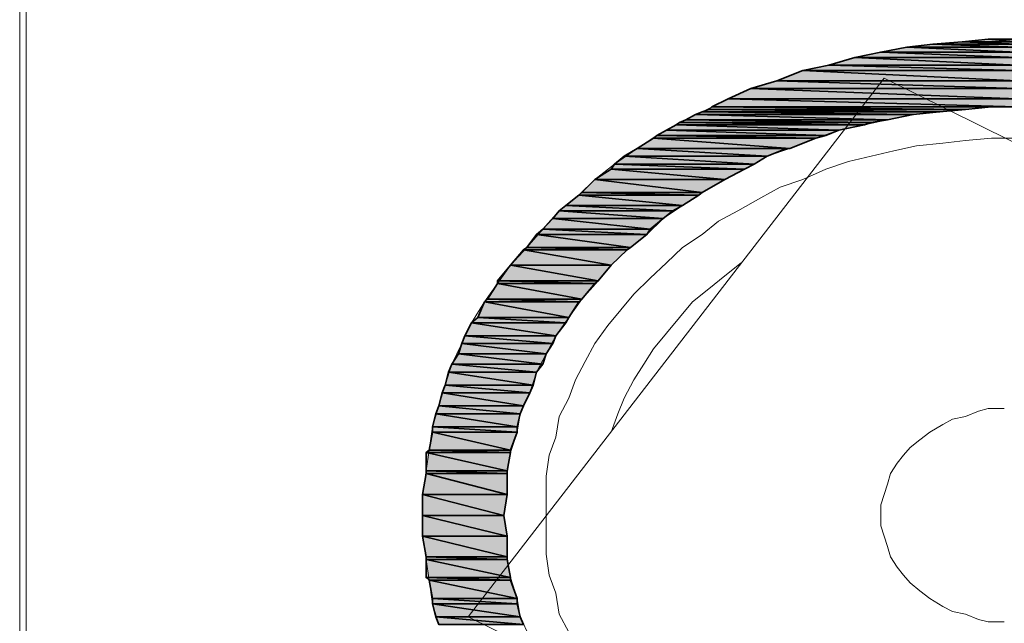
# Model space of a CAD drawing. Units: inches. Extents: x 11 to 286, y -176 to -18.
# Drawn here: x 194 to 198, y -83 to -81 of the extents above; entities that cross this region are included whole.
import ezdxf

# ---------------------------------------------------------------- set-up
doc = ezdxf.new("R2010")
doc.units = ezdxf.units.IN
doc.header["$MEASUREMENT"] = 0
doc.layers.add('_U+5716_U+5C64 1', color=7, linetype='Continuous')

# ---------------------------------------------------------------- blocks, each defined once
blk = doc.blocks.new('block 36')
at = {"layer": '_U+5716_U+5C64 1'}
for points in [[(197.5189, -80.6771), (197.4139, -80.6973), (197.9609, -80.6973)], [(197.6228, -80.6654), (197.5189, -80.6771), (197.9609, -80.6771)], [(197.5189, -80.6771), (197.9609, -80.6771), (197.9609, -80.6973)], [(197.7404, -80.6559), (197.6228, -80.6654), (197.9609, -80.6654)], [(197.6228, -80.6654), (197.9609, -80.6654), (197.9609, -80.6771)], [(197.8443, -80.6453), (197.7404, -80.6559), (197.9609, -80.6559)], [(197.7404, -80.6559), (197.9609, -80.6559), (197.9609, -80.6654)], [(197.8443, -80.6453), (197.9609, -80.6453), (197.9609, -80.6559)], [(197.3101, -80.7185), (197.2062, -80.7492), (197.9609, -80.7492)], [(197.4139, -80.6973), (197.3101, -80.7185), (197.9609, -80.7185)], [(197.3101, -80.7185), (197.9609, -80.7185), (197.9609, -80.7492)], [(197.4139, -80.6973), (197.9609, -80.6973), (197.9609, -80.7185)], [(197.2062, -80.7492), (197.1023, -80.7704), (197.9609, -80.7704)], [(197.2062, -80.7492), (197.9609, -80.7492), (197.9609, -80.7704)], [(197.1023, -80.7704), (196.9973, -80.8118), (197.9609, -80.8118)], [(197.1023, -80.7704), (197.9609, -80.7704), (197.9609, -80.8118)], [(196.9973, -80.8118), (196.8934, -80.8435), (197.9609, -80.8435)], [(196.9973, -80.8118), (197.9609, -80.8118), (197.9609, -80.8435)], [(196.8934, -80.8435), (196.8023, -80.8849), (197.9609, -80.8849)], [(196.8934, -80.8435), (197.9609, -80.8435), (197.9609, -80.8849)], [(196.7376, -80.9167), (196.7249, -80.9273), (197.7531, -80.9273)], [(196.8023, -80.8849), (196.7376, -80.9167), (197.9609, -80.9167)], [(196.7376, -80.9167), (197.857, -80.9167), (197.7531, -80.9273)], [(196.8023, -80.8849), (197.9609, -80.8849), (197.9609, -80.9167)], [(196.6719, -80.9475), (196.6327, -80.9686), (197.4404, -80.9686)], [(196.6984, -80.9368), (196.6719, -80.9475), (197.5443, -80.9475)], [(196.6719, -80.9475), (197.5443, -80.9475), (197.4404, -80.9686)], [(196.7249, -80.9273), (196.6984, -80.9368), (197.6493, -80.9368)], [(196.6984, -80.9368), (197.6493, -80.9368), (197.5443, -80.9475)], [(196.7249, -80.9273), (197.7531, -80.9273), (197.6493, -80.9368)], [(196.5945, -80.9888), (196.5553, -81.01), (197.2454, -81.01)], [(196.6073, -80.9792), (196.5945, -80.9888), (197.3493, -80.9888)], [(196.5945, -80.9888), (197.3493, -80.9888), (197.2454, -81.01)], [(196.6327, -80.9686), (196.6073, -80.9792), (197.3758, -80.9792)], [(196.6073, -80.9792), (197.3758, -80.9792), (197.3493, -80.9888)], [(196.6327, -80.9686), (197.4404, -80.9686), (197.3758, -80.9792)], [(196.5161, -81.0312), (196.5034, -81.0418), (197.1542, -81.0418)], [(196.5553, -81.01), (196.5161, -81.0312), (197.1934, -81.0312)], [(196.5161, -81.0312), (197.1934, -81.0312), (197.1542, -81.0418)], [(196.5553, -81.01), (197.2454, -81.01), (197.1934, -81.0312)], [(196.5034, -81.0418), (196.4377, -81.0831), (197.0493, -81.0831)], [(196.5034, -81.0418), (197.1542, -81.0418), (197.0493, -81.0831)], [(196.3857, -81.1139), (196.3465, -81.1457), (196.9061, -81.1457)], [(196.4377, -81.0831), (196.3857, -81.1139), (196.9581, -81.1139)], [(196.3857, -81.1139), (196.9581, -81.1139), (196.9061, -81.1457)], [(196.4377, -81.0831), (197.0366, -81.0831), (196.9581, -81.1139)], [(196.3465, -81.1457), (196.3338, -81.1669), (196.868, -81.1669)], [(196.3465, -81.1457), (196.9061, -81.1457), (196.868, -81.1669)], [(196.3338, -81.1669), (196.2681, -81.2082), (196.7896, -81.2082)], [(196.3338, -81.1669), (196.868, -81.1669), (196.7896, -81.2082)], [(196.2681, -81.2082), (196.2161, -81.2601), (196.6984, -81.2601)], [(196.2681, -81.2082), (196.7896, -81.2082), (196.6984, -81.2601)], [(196.2034, -81.2708), (196.1514, -81.3121), (196.62, -81.3121)], [(196.2161, -81.2601), (196.2034, -81.2708), (196.6846, -81.2708)], [(196.2034, -81.2708), (196.6846, -81.2708), (196.62, -81.3121)], [(196.2161, -81.2601), (196.6984, -81.2601), (196.6846, -81.2708)], [(196.1514, -81.3121), (196.1249, -81.3333), (196.5807, -81.3333)], [(196.1514, -81.3121), (196.62, -81.3121), (196.5807, -81.3333)], [(196.1249, -81.3333), (196.0995, -81.364), (196.5415, -81.364)], [(196.1249, -81.3333), (196.5807, -81.3333), (196.5415, -81.364)], [(196.0995, -81.364), (196.0603, -81.4064), (196.4896, -81.4064)], [(196.0995, -81.364), (196.5415, -81.364), (196.4896, -81.4064)], [(196.0338, -81.4276), (195.9956, -81.4795), (196.4111, -81.4795)], [(196.0603, -81.4064), (196.0338, -81.4276), (196.4768, -81.4276)], [(196.0338, -81.4276), (196.4768, -81.4276), (196.4111, -81.4795)], [(196.0603, -81.4064), (196.4896, -81.4064), (196.4768, -81.4276)], [(195.9818, -81.4891), (195.9299, -81.5516), (196.3338, -81.5516)], [(195.9956, -81.4795), (195.9818, -81.4891), (196.3984, -81.4891)], [(195.9818, -81.4891), (196.3984, -81.4891), (196.3338, -81.5516)], [(195.9956, -81.4795), (196.4111, -81.4795), (196.3984, -81.4891)], [(195.9299, -81.5516), (195.8779, -81.6142), (196.2818, -81.6142)], [(195.9299, -81.5516), (196.3338, -81.5516), (196.2818, -81.6142)], [(195.8779, -81.6248), (195.8387, -81.6873), (196.2161, -81.6873)], [(195.8779, -81.6142), (195.8779, -81.6248), (196.2681, -81.6248)], [(195.8779, -81.6142), (196.2818, -81.6142), (196.2681, -81.6248)], [(195.8779, -81.6248), (196.2681, -81.6248), (196.2161, -81.6873)], [(195.826, -81.6979), (195.7995, -81.7605), (196.1642, -81.7605)], [(195.8387, -81.6873), (195.826, -81.6979), (196.2034, -81.6979)], [(195.826, -81.6979), (196.2034, -81.6979), (196.1642, -81.7605)], [(195.8387, -81.6873), (196.2161, -81.6873), (196.2034, -81.6979)], [(195.7741, -81.7817), (195.7476, -81.8336), (196.1122, -81.8336)], [(195.7995, -81.7605), (195.7741, -81.7817), (196.1514, -81.7817)], [(195.7741, -81.7817), (196.1514, -81.7817), (196.1122, -81.8336)], [(195.7995, -81.7605), (196.1642, -81.7605), (196.1514, -81.7817)], [(195.7348, -81.8643), (195.7221, -81.9067), (196.073, -81.9067)], [(195.7476, -81.8336), (195.7348, -81.8643), (196.0995, -81.8643)], [(195.7348, -81.8643), (196.0995, -81.8643), (196.073, -81.9067)], [(195.7476, -81.8336), (196.1122, -81.8336), (196.0995, -81.8643)], [(195.7221, -81.9067), (195.6956, -81.9481), (196.0603, -81.9481)], [(195.7221, -81.9067), (196.073, -81.9067), (196.0603, -81.9481)], [(195.6818, -81.9799), (195.6691, -82.0318), (196.0211, -82.0318)], [(195.6956, -81.9481), (195.6818, -81.9799), (196.0338, -81.9799)], [(195.6818, -81.9799), (196.0338, -81.9799), (196.0211, -82.0318)], [(195.6956, -81.9481), (196.0603, -81.9481), (196.0338, -81.9799)], [(195.6564, -82.0626), (195.6437, -82.1145), (195.9818, -82.1145)], [(195.6691, -82.0318), (195.6564, -82.0626), (196.0083, -82.0626)], [(195.6564, -82.0626), (196.0083, -82.0626), (195.9818, -82.1145)], [(195.6691, -82.0318), (196.0211, -82.0318), (196.0083, -82.0626)], [(195.6437, -82.1145), (195.6309, -82.1463), (195.9691, -82.1463)], [(195.6437, -82.1145), (195.9818, -82.1145), (195.9691, -82.1463)], [(195.6309, -82.1463), (195.6172, -82.1982), (195.9564, -82.1982)], [(195.6309, -82.1463), (195.9691, -82.1463), (195.9564, -82.1982)], [(195.6172, -82.2195), (195.6045, -82.2926), (195.9299, -82.2926)], [(195.6172, -82.1982), (195.6172, -82.2195), (195.9564, -82.2195)], [(195.6172, -82.1982), (195.9564, -82.1982), (195.9564, -82.2195)], [(195.6172, -82.2195), (195.9564, -82.2195), (195.9299, -82.2926)], [(195.6045, -82.2926), (195.5918, -82.3021), (195.9299, -82.3021)], [(195.6045, -82.2926), (195.9299, -82.2926), (195.9299, -82.3021)], [(195.5918, -82.3021), (195.5918, -82.3753), (195.9172, -82.3753)], [(195.5918, -82.3021), (195.9299, -82.3021), (195.9172, -82.3753)], [(195.5918, -82.3753), (195.5918, -82.3859), (195.9172, -82.3859)], [(195.5918, -82.3753), (195.9172, -82.3753), (195.9172, -82.3859)], [(195.5918, -82.3859), (195.578, -82.4696), (195.9172, -82.4696)], [(195.5918, -82.3859), (195.9172, -82.3859), (195.9172, -82.4696)], [(195.578, -82.4696), (195.578, -82.5533), (195.9034, -82.5533)], [(195.578, -82.4696), (195.9172, -82.4696), (195.9034, -82.5533)], [(195.578, -82.5533), (195.578, -82.6361), (195.9172, -82.6361)], [(195.578, -82.5533), (195.9034, -82.5533), (195.9172, -82.6361)], [(195.578, -82.6361), (195.5918, -82.7198), (195.9172, -82.7198)], [(195.578, -82.6361), (195.9172, -82.6361), (195.9172, -82.7198)], [(195.5918, -82.7198), (195.5918, -82.7304), (195.9172, -82.7304)], [(195.5918, -82.7198), (195.9172, -82.7198), (195.9172, -82.7304)], [(195.5918, -82.7304), (195.5918, -82.8025), (195.9299, -82.8025)], [(195.5918, -82.7304), (195.9172, -82.7304), (195.9299, -82.8025)], [(195.5918, -82.8025), (195.6045, -82.8131), (195.9299, -82.8131)], [(195.5918, -82.8025), (195.9299, -82.8025), (195.9299, -82.8131)], [(195.6045, -82.8131), (195.6172, -82.8862), (195.9564, -82.8862)], [(195.6045, -82.8131), (195.9299, -82.8131), (195.9564, -82.8862)], [(195.6172, -82.8862), (195.6172, -82.9074), (195.9564, -82.9074)], [(195.6172, -82.8862), (195.9564, -82.8862), (195.9564, -82.9074)], [(195.6172, -82.9074), (195.6309, -82.9594), (195.9691, -82.9594)], [(195.6172, -82.9074), (195.9564, -82.9074), (195.9691, -82.9594)], [(195.6309, -82.9594), (195.6437, -82.9912), (195.9818, -82.9912)], [(195.6309, -82.9594), (195.9691, -82.9594), (195.9818, -82.9912)]]:
    blk.add_hatch(color=7, dxfattribs=at).paths.add_polyline_path(points)
h = blk.add_hatch(color=7, dxfattribs=at)
edge = h.paths.add_edge_path()
edge.add_spline(control_points=[(197.9609, -80.6453), (197.9609, -80.6453), (197.8443, -80.6453), (197.8443, -80.6453), (197.8443, -80.6453), (197.9609, -80.6453), (197.9609, -80.6453), (197.9609, -80.6453), (197.9609, -80.6453), (197.9609, -80.6453)], knot_values=[0, 0, 0, 0, 1, 1, 1, 2, 2, 2, 3, 3, 3, 3], degree=3, periodic=0)
h = blk.add_hatch(color=7, dxfattribs=at)
edge = h.paths.add_edge_path()
edge.add_spline(control_points=[(196.7376, -80.9167), (196.7376, -80.9167), (196.7376, -80.9167), (196.7376, -80.9167), (196.7376, -80.9167), (197.857, -80.9167), (197.857, -80.9167), (197.857, -80.9167), (196.7376, -80.9167), (196.7376, -80.9167)], knot_values=[0, 0, 0, 0, 1, 1, 1, 2, 2, 2, 3, 3, 3, 3], degree=3, periodic=0)
h = blk.add_hatch(color=7, dxfattribs=at)
edge = h.paths.add_edge_path()
edge.add_spline(control_points=[(196.6984, -80.9368), (196.6984, -80.9368), (196.6984, -80.9368), (196.6984, -80.9368), (196.6984, -80.9368), (197.6493, -80.9368), (197.6493, -80.9368), (197.6493, -80.9368), (196.6984, -80.9368), (196.6984, -80.9368)], knot_values=[0, 0, 0, 0, 1, 1, 1, 2, 2, 2, 3, 3, 3, 3], degree=3, periodic=0)
h = blk.add_hatch(color=7, dxfattribs=at)
edge = h.paths.add_edge_path()
edge.add_spline(control_points=[(196.4377, -81.0831), (196.4377, -81.0831), (196.4377, -81.0831), (196.4377, -81.0831), (196.4377, -81.0831), (197.0366, -81.0831), (197.0366, -81.0831), (197.0366, -81.0831), (196.4377, -81.0831), (196.4377, -81.0831)], knot_values=[0, 0, 0, 0, 1, 1, 1, 2, 2, 2, 3, 3, 3, 3], degree=3, periodic=0)
h = blk.add_hatch(color=7, dxfattribs=at)
edge = h.paths.add_edge_path()
edge.add_spline(control_points=[(196.2681, -81.2082), (196.2681, -81.2082), (196.2681, -81.2082), (196.2681, -81.2082), (196.2681, -81.2082), (196.7896, -81.2082), (196.7896, -81.2082), (196.7896, -81.2082), (196.2681, -81.2082), (196.2681, -81.2082)], knot_values=[0, 0, 0, 0, 1, 1, 1, 2, 2, 2, 3, 3, 3, 3], degree=3, periodic=0)
h = blk.add_hatch(color=7, dxfattribs=at)
edge = h.paths.add_edge_path()
edge.add_spline(control_points=[(195.9299, -81.5516), (195.9299, -81.5516), (195.9299, -81.5516), (195.9299, -81.5516), (195.9299, -81.5516), (196.3338, -81.5516), (196.3338, -81.5516), (196.3338, -81.5516), (195.9299, -81.5516), (195.9299, -81.5516)], knot_values=[0, 0, 0, 0, 1, 1, 1, 2, 2, 2, 3, 3, 3, 3], degree=3, periodic=0)
h = blk.add_hatch(color=7, dxfattribs=at)
edge = h.paths.add_edge_path()
edge.add_spline(control_points=[(195.578, -82.4696), (195.578, -82.4696), (195.578, -82.4696), (195.578, -82.4696), (195.578, -82.4696), (195.9172, -82.4696), (195.9172, -82.4696), (195.9172, -82.4696), (195.578, -82.4696), (195.578, -82.4696)], knot_values=[0, 0, 0, 0, 1, 1, 1, 2, 2, 2, 3, 3, 3, 3], degree=3, periodic=0)
h = blk.add_hatch(color=7, dxfattribs=at)
edge = h.paths.add_edge_path()
edge.add_spline(control_points=[(195.578, -82.6361), (195.578, -82.6361), (195.578, -82.6361), (195.578, -82.6361), (195.578, -82.6361), (195.9172, -82.6361), (195.9172, -82.6361), (195.9172, -82.6361), (195.578, -82.6361), (195.578, -82.6361)], knot_values=[0, 0, 0, 0, 1, 1, 1, 2, 2, 2, 3, 3, 3, 3], degree=3, periodic=0)
at = {"layer": '_U+5716_U+5C64 1', "color": 7, "lineweight": 18}
for points in [[(193.99, -98.5237), (193.99, -54.5824)], [(193.9636, -84.9713), (193.9636, -68.1349)], [(197.9609, -80.6453), (197.8443, -80.6453), (197.7404, -80.6559), (197.6228, -80.6654), (197.5189, -80.6771), (197.4139, -80.6973), (197.3101, -80.7185), (197.2062, -80.7492), (197.1023, -80.7704), (196.9973, -80.8118), (196.8934, -80.8435), (196.8023, -80.8849), (196.6984, -80.9368), (196.6073, -80.9792), (196.5161, -81.0312), (196.4377, -81.0831), (196.3465, -81.1457), (196.2681, -81.2082), (196.2034, -81.2708), (196.1249, -81.3333), (196.0603, -81.4064), (195.9956, -81.4795), (195.9299, -81.5516), (195.8779, -81.6248), (195.826, -81.6979), (195.7741, -81.7817), (195.7348, -81.8643), (195.6956, -81.9481), (195.6691, -82.0318), (195.6437, -82.1145), (195.6172, -82.1982), (195.6045, -82.2926), (195.5918, -82.3753), (195.578, -82.4696), (195.578, -82.5533), (195.578, -82.6361), (195.5918, -82.7304), (195.6045, -82.8131), (195.6172, -82.9074), (195.6437, -82.9912)], [(197.5189, -80.6771), (197.4139, -80.6973), (197.9609, -80.6973), (197.5189, -80.6771), (197.5189, -80.6771)], [(197.6228, -80.6654), (197.5189, -80.6771), (197.9609, -80.6771), (197.6228, -80.6654), (197.6228, -80.6654)], [(197.5189, -80.6771), (197.9609, -80.6771), (197.9609, -80.6973), (197.5189, -80.6771), (197.5189, -80.6771)], [(197.7404, -80.6559), (197.6228, -80.6654), (197.9609, -80.6654), (197.7404, -80.6559), (197.7404, -80.6559)], [(197.6228, -80.6654), (197.9609, -80.6654), (197.9609, -80.6771), (197.6228, -80.6654), (197.6228, -80.6654)], [(197.8443, -80.6453), (197.7404, -80.6559), (197.9609, -80.6559), (197.8443, -80.6453), (197.8443, -80.6453)], [(197.7404, -80.6559), (197.9609, -80.6559), (197.9609, -80.6654), (197.7404, -80.6559), (197.7404, -80.6559)], [(197.8443, -80.6453), (197.9609, -80.6453), (197.9609, -80.6559), (197.8443, -80.6453), (197.8443, -80.6453)], [(197.3101, -80.7185), (197.2062, -80.7492), (197.9609, -80.7492), (197.3101, -80.7185), (197.3101, -80.7185)], [(197.4139, -80.6973), (197.3101, -80.7185), (197.9609, -80.7185), (197.4139, -80.6973), (197.4139, -80.6973)], [(197.3101, -80.7185), (197.9609, -80.7185), (197.9609, -80.7492), (197.3101, -80.7185), (197.3101, -80.7185)], [(197.4139, -80.6973), (197.9609, -80.6973), (197.9609, -80.7185), (197.4139, -80.6973), (197.4139, -80.6973)], [(197.2062, -80.7492), (197.1023, -80.7704), (197.9609, -80.7704), (197.2062, -80.7492), (197.2062, -80.7492)], [(197.2062, -80.7492), (197.9609, -80.7492), (197.9609, -80.7704), (197.2062, -80.7492), (197.2062, -80.7492)], [(195.7603, -82.9594), (197.4277, -80.8011)], [(197.1023, -80.7704), (196.9973, -80.8118), (197.9609, -80.8118), (197.1023, -80.7704), (197.1023, -80.7704)], [(197.1023, -80.7704), (197.9609, -80.7704), (197.9609, -80.8118), (197.1023, -80.7704), (197.1023, -80.7704)], [(201.6201, -82.8756), (197.4277, -80.8011)], [(196.9973, -80.8118), (196.8934, -80.8435), (197.9609, -80.8435), (196.9973, -80.8118), (196.9973, -80.8118)], [(196.9973, -80.8118), (197.9609, -80.8118), (197.9609, -80.8435), (196.9973, -80.8118), (196.9973, -80.8118)], [(196.8934, -80.8435), (196.8023, -80.8849), (197.9609, -80.8849), (196.8934, -80.8435), (196.8934, -80.8435)], [(196.8934, -80.8435), (197.9609, -80.8435), (197.9609, -80.8849), (196.8934, -80.8435), (196.8934, -80.8435)], [(197.9609, -80.9167), (197.857, -80.9167), (197.7531, -80.9273), (197.6493, -80.9368), (197.5443, -80.9475), (197.4404, -80.9686), (197.3493, -80.9888), (197.2454, -81.01), (197.1542, -81.0418), (197.0493, -81.0831), (196.9581, -81.1139), (196.868, -81.1669), (196.7896, -81.2082), (196.6984, -81.2601), (196.62, -81.3121), (196.5415, -81.364), (196.4768, -81.4276), (196.3984, -81.4891), (196.3338, -81.5516), (196.2818, -81.6142), (196.2161, -81.6873), (196.1642, -81.7605), (196.1122, -81.8336), (196.073, -81.9067), (196.0338, -81.9799), (196.0083, -82.0626), (195.9691, -82.1463), (195.9564, -82.2195), (195.9299, -82.3021), (195.9172, -82.3859), (195.9172, -82.4696), (195.9034, -82.5533), (195.9172, -82.6361), (195.9172, -82.7198), (195.9299, -82.8025), (195.9564, -82.8862), (195.9691, -82.9594), (196.0083, -83.0431)], [(196.7376, -80.9167), (196.7249, -80.9273), (197.7531, -80.9273), (196.7376, -80.9167), (196.7376, -80.9167)], [(196.8023, -80.8849), (196.7376, -80.9167), (197.9609, -80.9167), (196.8023, -80.8849), (196.8023, -80.8849)], [(196.7376, -80.9167), (197.9609, -80.9167), (197.857, -80.9167), (196.7376, -80.9167), (196.7376, -80.9167)], [(196.7376, -80.9167), (197.857, -80.9167), (197.7531, -80.9273), (196.7376, -80.9167), (196.7376, -80.9167)], [(196.8023, -80.8849), (197.9609, -80.8849), (197.9609, -80.9167), (196.8023, -80.8849), (196.8023, -80.8849)], [(196.6719, -80.9475), (196.6327, -80.9686), (197.4404, -80.9686), (196.6719, -80.9475), (196.6719, -80.9475)], [(196.6984, -80.9368), (196.6719, -80.9475), (197.5443, -80.9475), (196.6984, -80.9368), (196.6984, -80.9368)], [(196.6719, -80.9475), (197.5443, -80.9475), (197.4404, -80.9686), (196.6719, -80.9475), (196.6719, -80.9475)], [(196.7249, -80.9273), (196.6984, -80.9368), (197.6493, -80.9368), (196.7249, -80.9273), (196.7249, -80.9273)], [(196.6984, -80.9368), (197.6493, -80.9368), (197.6493, -80.9368), (196.6984, -80.9368), (196.6984, -80.9368)], [(196.6984, -80.9368), (197.6493, -80.9368), (197.5443, -80.9475), (196.6984, -80.9368), (196.6984, -80.9368)], [(196.7249, -80.9273), (197.7531, -80.9273), (197.6493, -80.9368), (196.7249, -80.9273), (196.7249, -80.9273)], [(196.5945, -80.9888), (196.5553, -81.01), (197.2454, -81.01), (196.5945, -80.9888), (196.5945, -80.9888)], [(196.6073, -80.9792), (196.5945, -80.9888), (197.3493, -80.9888), (196.6073, -80.9792), (196.6073, -80.9792)], [(196.5945, -80.9888), (197.3493, -80.9888), (197.2454, -81.01), (196.5945, -80.9888), (196.5945, -80.9888)], [(196.6327, -80.9686), (196.6073, -80.9792), (197.3758, -80.9792), (196.6327, -80.9686), (196.6327, -80.9686)], [(196.6073, -80.9792), (197.3758, -80.9792), (197.3493, -80.9888), (196.6073, -80.9792), (196.6073, -80.9792)], [(196.6327, -80.9686), (197.4404, -80.9686), (197.3758, -80.9792), (196.6327, -80.9686), (196.6327, -80.9686)], [(196.5161, -81.0312), (196.5034, -81.0418), (197.1542, -81.0418), (196.5161, -81.0312), (196.5161, -81.0312)], [(196.5553, -81.01), (196.5161, -81.0312), (197.1934, -81.0312), (196.5553, -81.01), (196.5553, -81.01)], [(196.5161, -81.0312), (197.1934, -81.0312), (197.1542, -81.0418), (196.5161, -81.0312), (196.5161, -81.0312)], [(196.5553, -81.01), (197.2454, -81.01), (197.1934, -81.0312), (196.5553, -81.01), (196.5553, -81.01)], [(197.9609, -81.0418), (197.857, -81.0418), (197.7531, -81.0513), (197.662, -81.0619), (197.557, -81.0725), (197.4669, -81.0926), (197.3758, -81.1139), (197.2846, -81.1351), (197.1934, -81.1669), (197.1023, -81.2082), (197.0111, -81.239), (196.9327, -81.2813), (196.8415, -81.3333), (196.7631, -81.3746), (196.6984, -81.4276), (196.62, -81.4795), (196.5553, -81.5421), (196.4896, -81.6036), (196.4249, -81.6672), (196.373, -81.7297), (196.32, -81.7923), (196.2681, -81.8643), (196.2299, -81.9375), (196.1907, -82.0106), (196.1642, -82.0838), (196.1249, -82.1569), (196.1122, -82.2396), (196.0857, -82.3128), (196.073, -82.3965), (196.073, -82.4696), (196.073, -82.5533), (196.073, -82.6361), (196.073, -82.7092), (196.0857, -82.7929), (196.1122, -82.865), (196.1249, -82.9488), (196.1642, -83.0219)], [(196.5034, -81.0418), (196.4377, -81.0831), (197.0493, -81.0831), (196.5034, -81.0418), (196.5034, -81.0418)], [(196.5034, -81.0418), (197.1542, -81.0418), (197.0493, -81.0831), (196.5034, -81.0418), (196.5034, -81.0418)], [(196.3857, -81.1139), (196.3465, -81.1457), (196.9061, -81.1457), (196.3857, -81.1139), (196.3857, -81.1139)], [(196.4377, -81.0831), (196.3857, -81.1139), (196.9581, -81.1139), (196.4377, -81.0831), (196.4377, -81.0831)], [(196.3857, -81.1139), (196.9581, -81.1139), (196.9061, -81.1457), (196.3857, -81.1139), (196.3857, -81.1139)], [(196.4377, -81.0831), (197.0493, -81.0831), (197.0366, -81.0831), (196.4377, -81.0831), (196.4377, -81.0831)], [(196.4377, -81.0831), (197.0366, -81.0831), (196.9581, -81.1139), (196.4377, -81.0831), (196.4377, -81.0831)], [(196.3465, -81.1457), (196.3338, -81.1669), (196.868, -81.1669), (196.3465, -81.1457), (196.3465, -81.1457)], [(196.3465, -81.1457), (196.9061, -81.1457), (196.868, -81.1669), (196.3465, -81.1457), (196.3465, -81.1457)], [(196.3338, -81.1669), (196.2681, -81.2082), (196.7896, -81.2082), (196.3338, -81.1669), (196.3338, -81.1669)], [(196.3338, -81.1669), (196.868, -81.1669), (196.7896, -81.2082), (196.3338, -81.1669), (196.3338, -81.1669)], [(196.2681, -81.2082), (196.2161, -81.2601), (196.6984, -81.2601), (196.2681, -81.2082), (196.2681, -81.2082)], [(196.2681, -81.2082), (196.7896, -81.2082), (196.7896, -81.2082), (196.2681, -81.2082), (196.2681, -81.2082)], [(196.2681, -81.2082), (196.7896, -81.2082), (196.6984, -81.2601), (196.2681, -81.2082), (196.2681, -81.2082)], [(196.2034, -81.2708), (196.1514, -81.3121), (196.62, -81.3121), (196.2034, -81.2708), (196.2034, -81.2708)], [(196.2161, -81.2601), (196.2034, -81.2708), (196.6846, -81.2708), (196.2161, -81.2601), (196.2161, -81.2601)], [(196.2034, -81.2708), (196.6846, -81.2708), (196.62, -81.3121), (196.2034, -81.2708), (196.2034, -81.2708)], [(196.2161, -81.2601), (196.6984, -81.2601), (196.6846, -81.2708), (196.2161, -81.2601), (196.2161, -81.2601)], [(196.1514, -81.3121), (196.1249, -81.3333), (196.5807, -81.3333), (196.1514, -81.3121), (196.1514, -81.3121)], [(196.1514, -81.3121), (196.62, -81.3121), (196.5807, -81.3333), (196.1514, -81.3121), (196.1514, -81.3121)], [(196.1249, -81.3333), (196.0995, -81.364), (196.5415, -81.364), (196.1249, -81.3333), (196.1249, -81.3333)], [(196.1249, -81.3333), (196.5807, -81.3333), (196.5415, -81.364), (196.1249, -81.3333), (196.1249, -81.3333)], [(196.0995, -81.364), (196.0603, -81.4064), (196.4896, -81.4064), (196.0995, -81.364), (196.0995, -81.364)], [(196.0995, -81.364), (196.5415, -81.364), (196.4896, -81.4064), (196.0995, -81.364), (196.0995, -81.364)], [(196.0338, -81.4276), (195.9956, -81.4795), (196.4111, -81.4795), (196.0338, -81.4276), (196.0338, -81.4276)], [(196.0603, -81.4064), (196.0338, -81.4276), (196.4768, -81.4276), (196.0603, -81.4064), (196.0603, -81.4064)], [(196.0338, -81.4276), (196.4768, -81.4276), (196.4111, -81.4795), (196.0338, -81.4276), (196.0338, -81.4276)], [(196.0603, -81.4064), (196.4896, -81.4064), (196.4768, -81.4276), (196.0603, -81.4064), (196.0603, -81.4064)], [(195.9818, -81.4891), (195.9299, -81.5516), (196.3338, -81.5516), (195.9818, -81.4891), (195.9818, -81.4891)], [(195.9956, -81.4795), (195.9818, -81.4891), (196.3984, -81.4891), (195.9956, -81.4795), (195.9956, -81.4795)], [(195.9818, -81.4891), (196.3984, -81.4891), (196.3338, -81.5516), (195.9818, -81.4891), (195.9818, -81.4891)], [(195.9956, -81.4795), (196.4111, -81.4795), (196.3984, -81.4891), (195.9956, -81.4795), (195.9956, -81.4795)], [(196.8542, -81.5421), (196.7896, -81.5941), (196.7249, -81.646), (196.6592, -81.6979), (196.6073, -81.7605), (196.5553, -81.823), (196.5034, -81.8856), (196.4641, -81.9481), (196.4249, -82.0106), (196.3857, -82.0838), (196.3603, -82.1463), (196.3338, -82.2195)], [(195.9299, -81.5516), (195.8779, -81.6142), (196.2818, -81.6142), (195.9299, -81.5516), (195.9299, -81.5516)], [(195.9299, -81.5516), (196.3338, -81.5516), (196.3338, -81.5516), (195.9299, -81.5516), (195.9299, -81.5516)], [(195.9299, -81.5516), (196.3338, -81.5516), (196.2818, -81.6142), (195.9299, -81.5516), (195.9299, -81.5516)], [(195.8779, -81.6248), (195.8387, -81.6873), (196.2161, -81.6873), (195.8779, -81.6248), (195.8779, -81.6248)], [(195.8779, -81.6142), (195.8779, -81.6248), (196.2681, -81.6248), (195.8779, -81.6142), (195.8779, -81.6142)], [(195.8779, -81.6142), (196.2818, -81.6142), (196.2681, -81.6248), (195.8779, -81.6142), (195.8779, -81.6142)], [(195.8779, -81.6248), (196.2681, -81.6248), (196.2161, -81.6873), (195.8779, -81.6248), (195.8779, -81.6248)], [(195.826, -81.6979), (195.7995, -81.7605), (196.1642, -81.7605), (195.826, -81.6979), (195.826, -81.6979)], [(195.8387, -81.6873), (195.826, -81.6979), (196.2034, -81.6979), (195.8387, -81.6873), (195.8387, -81.6873)], [(195.826, -81.6979), (196.2034, -81.6979), (196.1642, -81.7605), (195.826, -81.6979), (195.826, -81.6979)], [(195.8387, -81.6873), (196.2161, -81.6873), (196.2034, -81.6979), (195.8387, -81.6873), (195.8387, -81.6873)], [(195.7741, -81.7817), (195.7476, -81.8336), (196.1122, -81.8336), (195.7741, -81.7817), (195.7741, -81.7817)], [(195.7995, -81.7605), (195.7741, -81.7817), (196.1514, -81.7817), (195.7995, -81.7605), (195.7995, -81.7605)], [(195.7741, -81.7817), (196.1514, -81.7817), (196.1122, -81.8336), (195.7741, -81.7817), (195.7741, -81.7817)], [(195.7995, -81.7605), (196.1642, -81.7605), (196.1514, -81.7817), (195.7995, -81.7605), (195.7995, -81.7605)], [(195.7348, -81.8643), (195.7221, -81.9067), (196.073, -81.9067), (195.7348, -81.8643), (195.7348, -81.8643)], [(195.7476, -81.8336), (195.7348, -81.8643), (196.0995, -81.8643), (195.7476, -81.8336), (195.7476, -81.8336)], [(195.7348, -81.8643), (196.0995, -81.8643), (196.073, -81.9067), (195.7348, -81.8643), (195.7348, -81.8643)], [(195.7476, -81.8336), (196.1122, -81.8336), (196.0995, -81.8643), (195.7476, -81.8336), (195.7476, -81.8336)], [(195.7221, -81.9067), (195.6956, -81.9481), (196.0603, -81.9481), (195.7221, -81.9067), (195.7221, -81.9067)], [(195.7221, -81.9067), (196.073, -81.9067), (196.0603, -81.9481), (195.7221, -81.9067), (195.7221, -81.9067)], [(195.6818, -81.9799), (195.6691, -82.0318), (196.0211, -82.0318), (195.6818, -81.9799), (195.6818, -81.9799)], [(195.6956, -81.9481), (195.6818, -81.9799), (196.0338, -81.9799), (195.6956, -81.9481), (195.6956, -81.9481)], [(195.6818, -81.9799), (196.0338, -81.9799), (196.0211, -82.0318), (195.6818, -81.9799), (195.6818, -81.9799)], [(195.6956, -81.9481), (196.0603, -81.9481), (196.0338, -81.9799), (195.6956, -81.9481), (195.6956, -81.9481)], [(195.6564, -82.0626), (195.6437, -82.1145), (195.9818, -82.1145), (195.6564, -82.0626), (195.6564, -82.0626)], [(195.6691, -82.0318), (195.6564, -82.0626), (196.0083, -82.0626), (195.6691, -82.0318), (195.6691, -82.0318)], [(195.6564, -82.0626), (196.0083, -82.0626), (195.9818, -82.1145), (195.6564, -82.0626), (195.6564, -82.0626)], [(195.6691, -82.0318), (196.0211, -82.0318), (196.0083, -82.0626), (195.6691, -82.0318), (195.6691, -82.0318)], [(195.6437, -82.1145), (195.6309, -82.1463), (195.9691, -82.1463), (195.6437, -82.1145), (195.6437, -82.1145)], [(195.6437, -82.1145), (195.9818, -82.1145), (195.9691, -82.1463), (195.6437, -82.1145), (195.6437, -82.1145)], [(197.909, -82.1251), (197.8443, -82.1251), (197.8051, -82.1357), (197.7531, -82.1569), (197.7012, -82.1675), (197.662, -82.1887), (197.61, -82.2195), (197.5708, -82.2502), (197.5316, -82.282), (197.5051, -82.3128), (197.4797, -82.3446), (197.4532, -82.3859), (197.4404, -82.4283), (197.4277, -82.4696), (197.4139, -82.511), (197.4139, -82.5533), (197.4139, -82.5947), (197.4277, -82.6361), (197.4404, -82.6784), (197.4532, -82.7198), (197.4797, -82.7612), (197.5051, -82.7929), (197.5316, -82.8237), (197.5708, -82.8555), (197.61, -82.8862), (197.662, -82.918), (197.7012, -82.9381), (197.7531, -82.9488), (197.8051, -82.97), (197.8443, -82.9805), (197.909, -82.9805)], [(195.6309, -82.1463), (195.6172, -82.1982), (195.9564, -82.1982), (195.6309, -82.1463), (195.6309, -82.1463)], [(195.6309, -82.1463), (195.9691, -82.1463), (195.9564, -82.1982), (195.6309, -82.1463), (195.6309, -82.1463)], [(195.6172, -82.2195), (195.6045, -82.2926), (195.9299, -82.2926), (195.6172, -82.2195), (195.6172, -82.2195)], [(195.6172, -82.1982), (195.6172, -82.2195), (195.9564, -82.2195), (195.6172, -82.1982), (195.6172, -82.1982)], [(195.6172, -82.1982), (195.9564, -82.1982), (195.9564, -82.2195), (195.6172, -82.1982), (195.6172, -82.1982)], [(195.6172, -82.2195), (195.9564, -82.2195), (195.9299, -82.2926), (195.6172, -82.2195), (195.6172, -82.2195)], [(195.6045, -82.2926), (195.5918, -82.3021), (195.9299, -82.3021), (195.6045, -82.2926), (195.6045, -82.2926)], [(195.6045, -82.2926), (195.9299, -82.2926), (195.9299, -82.3021), (195.6045, -82.2926), (195.6045, -82.2926)], [(195.5918, -82.3021), (195.5918, -82.3753), (195.9172, -82.3753), (195.5918, -82.3021), (195.5918, -82.3021)], [(195.5918, -82.3021), (195.9299, -82.3021), (195.9172, -82.3753), (195.5918, -82.3021), (195.5918, -82.3021)], [(195.5918, -82.3753), (195.5918, -82.3859), (195.9172, -82.3859), (195.5918, -82.3753), (195.5918, -82.3753)], [(195.5918, -82.3753), (195.9172, -82.3753), (195.9172, -82.3859), (195.5918, -82.3753), (195.5918, -82.3753)], [(195.5918, -82.3859), (195.578, -82.4696), (195.9172, -82.4696), (195.5918, -82.3859), (195.5918, -82.3859)], [(195.5918, -82.3859), (195.9172, -82.3859), (195.9172, -82.4696), (195.5918, -82.3859), (195.5918, -82.3859)], [(195.578, -82.4696), (195.9172, -82.4696), (195.9172, -82.4696), (195.578, -82.4696), (195.578, -82.4696)], [(195.578, -82.4696), (195.578, -82.5533), (195.9034, -82.5533), (195.578, -82.4696), (195.578, -82.4696)], [(195.578, -82.4696), (195.9172, -82.4696), (195.9034, -82.5533), (195.578, -82.4696), (195.578, -82.4696)], [(195.578, -82.5533), (195.9034, -82.5533), (195.9034, -82.5533), (195.578, -82.5533), (195.578, -82.5533)], [(195.578, -82.5533), (195.9034, -82.5533), (195.9034, -82.5533), (195.578, -82.5533), (195.578, -82.5533)], [(195.578, -82.5533), (195.578, -82.6361), (195.9172, -82.6361), (195.578, -82.5533), (195.578, -82.5533)], [(195.578, -82.5533), (195.9034, -82.5533), (195.9172, -82.6361), (195.578, -82.5533), (195.578, -82.5533)], [(195.578, -82.6361), (195.9172, -82.6361), (195.9172, -82.6361), (195.578, -82.6361), (195.578, -82.6361)], [(195.578, -82.6361), (195.5918, -82.7198), (195.9172, -82.7198), (195.578, -82.6361), (195.578, -82.6361)], [(195.578, -82.6361), (195.9172, -82.6361), (195.9172, -82.7198), (195.578, -82.6361), (195.578, -82.6361)], [(195.5918, -82.7198), (195.5918, -82.7304), (195.9172, -82.7304), (195.5918, -82.7198), (195.5918, -82.7198)], [(195.5918, -82.7198), (195.9172, -82.7198), (195.9172, -82.7304), (195.5918, -82.7198), (195.5918, -82.7198)], [(195.5918, -82.7304), (195.5918, -82.8025), (195.9299, -82.8025), (195.5918, -82.7304), (195.5918, -82.7304)], [(195.5918, -82.7304), (195.9172, -82.7304), (195.9299, -82.8025), (195.5918, -82.7304), (195.5918, -82.7304)], [(195.5918, -82.8025), (195.6045, -82.8131), (195.9299, -82.8131), (195.5918, -82.8025), (195.5918, -82.8025)], [(195.5918, -82.8025), (195.9299, -82.8025), (195.9299, -82.8131), (195.5918, -82.8025), (195.5918, -82.8025)], [(195.6045, -82.8131), (195.6172, -82.8862), (195.9564, -82.8862), (195.6045, -82.8131), (195.6045, -82.8131)], [(195.6045, -82.8131), (195.9299, -82.8131), (195.9564, -82.8862), (195.6045, -82.8131), (195.6045, -82.8131)], [(195.6172, -82.8862), (195.6172, -82.9074), (195.9564, -82.9074), (195.6172, -82.8862), (195.6172, -82.8862)], [(195.6172, -82.8862), (195.9564, -82.8862), (195.9564, -82.9074), (195.6172, -82.8862), (195.6172, -82.8862)], [(195.6172, -82.9074), (195.6309, -82.9594), (195.9691, -82.9594), (195.6172, -82.9074), (195.6172, -82.9074)], [(195.6172, -82.9074), (195.9564, -82.9074), (195.9691, -82.9594), (195.6172, -82.9074), (195.6172, -82.9074)], [(195.6309, -82.9594), (195.6437, -82.9912), (195.9818, -82.9912), (195.6309, -82.9594), (195.6309, -82.9594)], [(195.6309, -82.9594), (195.9691, -82.9594), (195.9818, -82.9912), (195.6309, -82.9594), (195.6309, -82.9594)], [(199.9665, -85.0339), (195.7603, -82.9594)]]:
    blk.add_lwpolyline(points, dxfattribs=at)
at = {"layer": '_U+5716_U+5C64 1', "color": 7, "lineweight": 35}
for points in [[(197.5189, -80.6771), (197.4139, -80.6973), (197.9609, -80.6973), (197.5189, -80.6771)], [(197.6228, -80.6654), (197.5189, -80.6771), (197.9609, -80.6771), (197.6228, -80.6654)], [(197.5189, -80.6771), (197.9609, -80.6771), (197.9609, -80.6973), (197.5189, -80.6771)], [(197.7404, -80.6559), (197.6228, -80.6654), (197.9609, -80.6654), (197.7404, -80.6559)], [(197.6228, -80.6654), (197.9609, -80.6654), (197.9609, -80.6771), (197.6228, -80.6654)], [(197.8443, -80.6453), (197.7404, -80.6559), (197.9609, -80.6559), (197.8443, -80.6453)], [(197.7404, -80.6559), (197.9609, -80.6559), (197.9609, -80.6654), (197.7404, -80.6559)], [(197.8443, -80.6453), (197.9609, -80.6453), (197.9609, -80.6559), (197.8443, -80.6453)], [(197.3101, -80.7185), (197.2062, -80.7492), (197.9609, -80.7492), (197.3101, -80.7185)], [(197.4139, -80.6973), (197.3101, -80.7185), (197.9609, -80.7185), (197.4139, -80.6973)], [(197.3101, -80.7185), (197.9609, -80.7185), (197.9609, -80.7492), (197.3101, -80.7185)], [(197.4139, -80.6973), (197.9609, -80.6973), (197.9609, -80.7185), (197.4139, -80.6973)], [(197.2062, -80.7492), (197.1023, -80.7704), (197.9609, -80.7704), (197.2062, -80.7492)], [(197.2062, -80.7492), (197.9609, -80.7492), (197.9609, -80.7704), (197.2062, -80.7492)], [(197.1023, -80.7704), (196.9973, -80.8118), (197.9609, -80.8118), (197.1023, -80.7704)], [(197.1023, -80.7704), (197.9609, -80.7704), (197.9609, -80.8118), (197.1023, -80.7704)], [(196.9973, -80.8118), (196.8934, -80.8435), (197.9609, -80.8435), (196.9973, -80.8118)], [(196.9973, -80.8118), (197.9609, -80.8118), (197.9609, -80.8435), (196.9973, -80.8118)], [(196.8934, -80.8435), (196.8023, -80.8849), (197.9609, -80.8849), (196.8934, -80.8435)], [(196.8934, -80.8435), (197.9609, -80.8435), (197.9609, -80.8849), (196.8934, -80.8435)], [(196.7376, -80.9167), (196.7249, -80.9273), (197.7531, -80.9273), (196.7376, -80.9167)], [(196.8023, -80.8849), (196.7376, -80.9167), (197.9609, -80.9167), (196.8023, -80.8849)], [(196.7376, -80.9167), (197.9609, -80.9167), (197.857, -80.9167), (196.7376, -80.9167)], [(196.7376, -80.9167), (197.857, -80.9167), (197.7531, -80.9273), (196.7376, -80.9167)], [(196.8023, -80.8849), (197.9609, -80.8849), (197.9609, -80.9167), (196.8023, -80.8849)], [(196.6719, -80.9475), (196.6327, -80.9686), (197.4404, -80.9686), (196.6719, -80.9475)], [(196.6984, -80.9368), (196.6719, -80.9475), (197.5443, -80.9475), (196.6984, -80.9368)], [(196.6719, -80.9475), (197.5443, -80.9475), (197.4404, -80.9686), (196.6719, -80.9475)], [(196.7249, -80.9273), (196.6984, -80.9368), (197.6493, -80.9368), (196.7249, -80.9273)], [(196.6984, -80.9368), (197.6493, -80.9368), (197.6493, -80.9368), (196.6984, -80.9368)], [(196.6984, -80.9368), (197.6493, -80.9368), (197.5443, -80.9475), (196.6984, -80.9368)], [(196.7249, -80.9273), (197.7531, -80.9273), (197.6493, -80.9368), (196.7249, -80.9273)], [(196.5945, -80.9888), (196.5553, -81.01), (197.2454, -81.01), (196.5945, -80.9888)], [(196.6073, -80.9792), (196.5945, -80.9888), (197.3493, -80.9888), (196.6073, -80.9792)], [(196.5945, -80.9888), (197.3493, -80.9888), (197.2454, -81.01), (196.5945, -80.9888)], [(196.6327, -80.9686), (196.6073, -80.9792), (197.3758, -80.9792), (196.6327, -80.9686)], [(196.6073, -80.9792), (197.3758, -80.9792), (197.3493, -80.9888), (196.6073, -80.9792)], [(196.6327, -80.9686), (197.4404, -80.9686), (197.3758, -80.9792), (196.6327, -80.9686)], [(196.5161, -81.0312), (196.5034, -81.0418), (197.1542, -81.0418), (196.5161, -81.0312)], [(196.5553, -81.01), (196.5161, -81.0312), (197.1934, -81.0312), (196.5553, -81.01)], [(196.5161, -81.0312), (197.1934, -81.0312), (197.1542, -81.0418), (196.5161, -81.0312)], [(196.5553, -81.01), (197.2454, -81.01), (197.1934, -81.0312), (196.5553, -81.01)], [(196.5034, -81.0418), (196.4377, -81.0831), (197.0493, -81.0831), (196.5034, -81.0418)], [(196.5034, -81.0418), (197.1542, -81.0418), (197.0493, -81.0831), (196.5034, -81.0418)], [(196.3857, -81.1139), (196.3465, -81.1457), (196.9061, -81.1457), (196.3857, -81.1139)], [(196.4377, -81.0831), (196.3857, -81.1139), (196.9581, -81.1139), (196.4377, -81.0831)], [(196.3857, -81.1139), (196.9581, -81.1139), (196.9061, -81.1457), (196.3857, -81.1139)], [(196.4377, -81.0831), (197.0493, -81.0831), (197.0366, -81.0831), (196.4377, -81.0831)], [(196.4377, -81.0831), (197.0366, -81.0831), (196.9581, -81.1139), (196.4377, -81.0831)], [(196.3465, -81.1457), (196.3338, -81.1669), (196.868, -81.1669), (196.3465, -81.1457)], [(196.3465, -81.1457), (196.9061, -81.1457), (196.868, -81.1669), (196.3465, -81.1457)], [(196.3338, -81.1669), (196.2681, -81.2082), (196.7896, -81.2082), (196.3338, -81.1669)], [(196.3338, -81.1669), (196.868, -81.1669), (196.7896, -81.2082), (196.3338, -81.1669)], [(196.2681, -81.2082), (196.2161, -81.2601), (196.6984, -81.2601), (196.2681, -81.2082)], [(196.2681, -81.2082), (196.7896, -81.2082), (196.7896, -81.2082), (196.2681, -81.2082)], [(196.2681, -81.2082), (196.7896, -81.2082), (196.6984, -81.2601), (196.2681, -81.2082)], [(196.2034, -81.2708), (196.1514, -81.3121), (196.62, -81.3121), (196.2034, -81.2708)], [(196.2161, -81.2601), (196.2034, -81.2708), (196.6846, -81.2708), (196.2161, -81.2601)], [(196.2034, -81.2708), (196.6846, -81.2708), (196.62, -81.3121), (196.2034, -81.2708)], [(196.2161, -81.2601), (196.6984, -81.2601), (196.6846, -81.2708), (196.2161, -81.2601)], [(196.1514, -81.3121), (196.1249, -81.3333), (196.5807, -81.3333), (196.1514, -81.3121)], [(196.1514, -81.3121), (196.62, -81.3121), (196.5807, -81.3333), (196.1514, -81.3121)], [(196.1249, -81.3333), (196.0995, -81.364), (196.5415, -81.364), (196.1249, -81.3333)], [(196.1249, -81.3333), (196.5807, -81.3333), (196.5415, -81.364), (196.1249, -81.3333)], [(196.0995, -81.364), (196.0603, -81.4064), (196.4896, -81.4064), (196.0995, -81.364)], [(196.0995, -81.364), (196.5415, -81.364), (196.4896, -81.4064), (196.0995, -81.364)], [(196.0338, -81.4276), (195.9956, -81.4795), (196.4111, -81.4795), (196.0338, -81.4276)], [(196.0603, -81.4064), (196.0338, -81.4276), (196.4768, -81.4276), (196.0603, -81.4064)], [(196.0338, -81.4276), (196.4768, -81.4276), (196.4111, -81.4795), (196.0338, -81.4276)], [(196.0603, -81.4064), (196.4896, -81.4064), (196.4768, -81.4276), (196.0603, -81.4064)], [(195.9818, -81.4891), (195.9299, -81.5516), (196.3338, -81.5516), (195.9818, -81.4891)], [(195.9956, -81.4795), (195.9818, -81.4891), (196.3984, -81.4891), (195.9956, -81.4795)], [(195.9818, -81.4891), (196.3984, -81.4891), (196.3338, -81.5516), (195.9818, -81.4891)], [(195.9956, -81.4795), (196.4111, -81.4795), (196.3984, -81.4891), (195.9956, -81.4795)], [(195.9299, -81.5516), (195.8779, -81.6142), (196.2818, -81.6142), (195.9299, -81.5516)], [(195.9299, -81.5516), (196.3338, -81.5516), (196.3338, -81.5516), (195.9299, -81.5516)], [(195.9299, -81.5516), (196.3338, -81.5516), (196.2818, -81.6142), (195.9299, -81.5516)], [(195.8779, -81.6248), (195.8387, -81.6873), (196.2161, -81.6873), (195.8779, -81.6248)], [(195.8779, -81.6142), (195.8779, -81.6248), (196.2681, -81.6248), (195.8779, -81.6142)], [(195.8779, -81.6142), (196.2818, -81.6142), (196.2681, -81.6248), (195.8779, -81.6142)], [(195.8779, -81.6248), (196.2681, -81.6248), (196.2161, -81.6873), (195.8779, -81.6248)], [(195.826, -81.6979), (195.7995, -81.7605), (196.1642, -81.7605), (195.826, -81.6979)], [(195.8387, -81.6873), (195.826, -81.6979), (196.2034, -81.6979), (195.8387, -81.6873)], [(195.826, -81.6979), (196.2034, -81.6979), (196.1642, -81.7605), (195.826, -81.6979)], [(195.8387, -81.6873), (196.2161, -81.6873), (196.2034, -81.6979), (195.8387, -81.6873)], [(195.7741, -81.7817), (195.7476, -81.8336), (196.1122, -81.8336), (195.7741, -81.7817)], [(195.7995, -81.7605), (195.7741, -81.7817), (196.1514, -81.7817), (195.7995, -81.7605)], [(195.7741, -81.7817), (196.1514, -81.7817), (196.1122, -81.8336), (195.7741, -81.7817)], [(195.7995, -81.7605), (196.1642, -81.7605), (196.1514, -81.7817), (195.7995, -81.7605)], [(195.7348, -81.8643), (195.7221, -81.9067), (196.073, -81.9067), (195.7348, -81.8643)], [(195.7476, -81.8336), (195.7348, -81.8643), (196.0995, -81.8643), (195.7476, -81.8336)], [(195.7348, -81.8643), (196.0995, -81.8643), (196.073, -81.9067), (195.7348, -81.8643)], [(195.7476, -81.8336), (196.1122, -81.8336), (196.0995, -81.8643), (195.7476, -81.8336)], [(195.7221, -81.9067), (195.6956, -81.9481), (196.0603, -81.9481), (195.7221, -81.9067)], [(195.7221, -81.9067), (196.073, -81.9067), (196.0603, -81.9481), (195.7221, -81.9067)], [(195.6818, -81.9799), (195.6691, -82.0318), (196.0211, -82.0318), (195.6818, -81.9799)], [(195.6956, -81.9481), (195.6818, -81.9799), (196.0338, -81.9799), (195.6956, -81.9481)], [(195.6818, -81.9799), (196.0338, -81.9799), (196.0211, -82.0318), (195.6818, -81.9799)], [(195.6956, -81.9481), (196.0603, -81.9481), (196.0338, -81.9799), (195.6956, -81.9481)], [(195.6564, -82.0626), (195.6437, -82.1145), (195.9818, -82.1145), (195.6564, -82.0626)], [(195.6691, -82.0318), (195.6564, -82.0626), (196.0083, -82.0626), (195.6691, -82.0318)], [(195.6564, -82.0626), (196.0083, -82.0626), (195.9818, -82.1145), (195.6564, -82.0626)], [(195.6691, -82.0318), (196.0211, -82.0318), (196.0083, -82.0626), (195.6691, -82.0318)], [(195.6437, -82.1145), (195.6309, -82.1463), (195.9691, -82.1463), (195.6437, -82.1145)], [(195.6437, -82.1145), (195.9818, -82.1145), (195.9691, -82.1463), (195.6437, -82.1145)], [(195.6309, -82.1463), (195.6172, -82.1982), (195.9564, -82.1982), (195.6309, -82.1463)], [(195.6309, -82.1463), (195.9691, -82.1463), (195.9564, -82.1982), (195.6309, -82.1463)], [(195.6172, -82.2195), (195.6045, -82.2926), (195.9299, -82.2926), (195.6172, -82.2195)], [(195.6172, -82.1982), (195.6172, -82.2195), (195.9564, -82.2195), (195.6172, -82.1982)], [(195.6172, -82.1982), (195.9564, -82.1982), (195.9564, -82.2195), (195.6172, -82.1982)], [(195.6172, -82.2195), (195.9564, -82.2195), (195.9299, -82.2926), (195.6172, -82.2195)], [(195.6045, -82.2926), (195.5918, -82.3021), (195.9299, -82.3021), (195.6045, -82.2926)], [(195.6045, -82.2926), (195.9299, -82.2926), (195.9299, -82.3021), (195.6045, -82.2926)], [(195.5918, -82.3021), (195.5918, -82.3753), (195.9172, -82.3753), (195.5918, -82.3021)], [(195.5918, -82.3021), (195.9299, -82.3021), (195.9172, -82.3753), (195.5918, -82.3021)], [(195.5918, -82.3753), (195.5918, -82.3859), (195.9172, -82.3859), (195.5918, -82.3753)], [(195.5918, -82.3753), (195.9172, -82.3753), (195.9172, -82.3859), (195.5918, -82.3753)], [(195.5918, -82.3859), (195.578, -82.4696), (195.9172, -82.4696), (195.5918, -82.3859)], [(195.5918, -82.3859), (195.9172, -82.3859), (195.9172, -82.4696), (195.5918, -82.3859)], [(195.578, -82.4696), (195.9172, -82.4696), (195.9172, -82.4696), (195.578, -82.4696)], [(195.578, -82.4696), (195.578, -82.5533), (195.9034, -82.5533), (195.578, -82.4696)], [(195.578, -82.4696), (195.9172, -82.4696), (195.9034, -82.5533), (195.578, -82.4696)], [(195.578, -82.5533), (195.9034, -82.5533), (195.9034, -82.5533), (195.578, -82.5533)], [(195.578, -82.5533), (195.9034, -82.5533), (195.9034, -82.5533), (195.578, -82.5533)], [(195.578, -82.5533), (195.578, -82.6361), (195.9172, -82.6361), (195.578, -82.5533)], [(195.578, -82.5533), (195.9034, -82.5533), (195.9172, -82.6361), (195.578, -82.5533)], [(195.578, -82.6361), (195.9172, -82.6361), (195.9172, -82.6361), (195.578, -82.6361)], [(195.578, -82.6361), (195.5918, -82.7198), (195.9172, -82.7198), (195.578, -82.6361)], [(195.578, -82.6361), (195.9172, -82.6361), (195.9172, -82.7198), (195.578, -82.6361)], [(195.5918, -82.7198), (195.5918, -82.7304), (195.9172, -82.7304), (195.5918, -82.7198)], [(195.5918, -82.7198), (195.9172, -82.7198), (195.9172, -82.7304), (195.5918, -82.7198)], [(195.5918, -82.7304), (195.5918, -82.8025), (195.9299, -82.8025), (195.5918, -82.7304)], [(195.5918, -82.7304), (195.9172, -82.7304), (195.9299, -82.8025), (195.5918, -82.7304)], [(195.5918, -82.8025), (195.6045, -82.8131), (195.9299, -82.8131), (195.5918, -82.8025)], [(195.5918, -82.8025), (195.9299, -82.8025), (195.9299, -82.8131), (195.5918, -82.8025)], [(195.6045, -82.8131), (195.6172, -82.8862), (195.9564, -82.8862), (195.6045, -82.8131)], [(195.6045, -82.8131), (195.9299, -82.8131), (195.9564, -82.8862), (195.6045, -82.8131)], [(195.6172, -82.8862), (195.6172, -82.9074), (195.9564, -82.9074), (195.6172, -82.8862)], [(195.6172, -82.8862), (195.9564, -82.8862), (195.9564, -82.9074), (195.6172, -82.8862)], [(195.6172, -82.9074), (195.6309, -82.9594), (195.9691, -82.9594), (195.6172, -82.9074)], [(195.6172, -82.9074), (195.9564, -82.9074), (195.9691, -82.9594), (195.6172, -82.9074)], [(195.6309, -82.9594), (195.6437, -82.9912), (195.9818, -82.9912), (195.6309, -82.9594)], [(195.6309, -82.9594), (195.9691, -82.9594), (195.9818, -82.9912), (195.6309, -82.9594)]]:
    blk.add_lwpolyline(points, dxfattribs=at)
for points in [[(197.9609, -80.6453), (197.9609, -80.6453), (197.8443, -80.6453), (197.8443, -80.6453), (197.8443, -80.6453), (197.9609, -80.6453), (197.9609, -80.6453), (197.9609, -80.6453), (197.9609, -80.6453), (197.9609, -80.6453)], [(196.7376, -80.9167), (196.7376, -80.9167), (196.7376, -80.9167), (196.7376, -80.9167), (196.7376, -80.9167), (197.857, -80.9167), (197.857, -80.9167), (197.857, -80.9167), (196.7376, -80.9167), (196.7376, -80.9167)], [(196.6984, -80.9368), (196.6984, -80.9368), (196.6984, -80.9368), (196.6984, -80.9368), (196.6984, -80.9368), (197.6493, -80.9368), (197.6493, -80.9368), (197.6493, -80.9368), (196.6984, -80.9368), (196.6984, -80.9368)], [(196.4377, -81.0831), (196.4377, -81.0831), (196.4377, -81.0831), (196.4377, -81.0831), (196.4377, -81.0831), (197.0366, -81.0831), (197.0366, -81.0831), (197.0366, -81.0831), (196.4377, -81.0831), (196.4377, -81.0831)], [(196.2681, -81.2082), (196.2681, -81.2082), (196.2681, -81.2082), (196.2681, -81.2082), (196.2681, -81.2082), (196.7896, -81.2082), (196.7896, -81.2082), (196.7896, -81.2082), (196.2681, -81.2082), (196.2681, -81.2082)], [(195.9299, -81.5516), (195.9299, -81.5516), (195.9299, -81.5516), (195.9299, -81.5516), (195.9299, -81.5516), (196.3338, -81.5516), (196.3338, -81.5516), (196.3338, -81.5516), (195.9299, -81.5516), (195.9299, -81.5516)], [(195.578, -82.4696), (195.578, -82.4696), (195.578, -82.4696), (195.578, -82.4696), (195.578, -82.4696), (195.9172, -82.4696), (195.9172, -82.4696), (195.9172, -82.4696), (195.578, -82.4696), (195.578, -82.4696)], [(195.578, -82.6361), (195.578, -82.6361), (195.578, -82.6361), (195.578, -82.6361), (195.578, -82.6361), (195.9172, -82.6361), (195.9172, -82.6361), (195.9172, -82.6361), (195.578, -82.6361), (195.578, -82.6361)]]:
    blk.add_open_spline(points, degree=3, knots=[0, 0, 0, 0, 1, 1, 1, 2, 2, 2, 3, 3, 3, 3], dxfattribs=at)
at = {"layer": '_U+5716_U+5C64 1', "color": 7, "lineweight": 18}
for points in [[(197.9609, -80.6453), (197.9609, -80.6453), (197.8443, -80.6453), (197.8443, -80.6453), (197.8443, -80.6453), (197.9609, -80.6453), (197.9609, -80.6453), (197.9609, -80.6453), (197.9609, -80.6453), (197.9609, -80.6453), (197.9609, -80.6453), (197.9609, -80.6453), (197.9609, -80.6453)], [(196.7376, -80.9167), (196.7376, -80.9167), (196.7376, -80.9167), (196.7376, -80.9167), (196.7376, -80.9167), (197.857, -80.9167), (197.857, -80.9167), (197.857, -80.9167), (196.7376, -80.9167), (196.7376, -80.9167), (196.7376, -80.9167), (196.7376, -80.9167), (196.7376, -80.9167)], [(196.6984, -80.9368), (196.6984, -80.9368), (196.6984, -80.9368), (196.6984, -80.9368), (196.6984, -80.9368), (197.6493, -80.9368), (197.6493, -80.9368), (197.6493, -80.9368), (196.6984, -80.9368), (196.6984, -80.9368), (196.6984, -80.9368), (196.6984, -80.9368), (196.6984, -80.9368)], [(196.4377, -81.0831), (196.4377, -81.0831), (196.4377, -81.0831), (196.4377, -81.0831), (196.4377, -81.0831), (197.0366, -81.0831), (197.0366, -81.0831), (197.0366, -81.0831), (196.4377, -81.0831), (196.4377, -81.0831), (196.4377, -81.0831), (196.4377, -81.0831), (196.4377, -81.0831)], [(196.2681, -81.2082), (196.2681, -81.2082), (196.2681, -81.2082), (196.2681, -81.2082), (196.2681, -81.2082), (196.7896, -81.2082), (196.7896, -81.2082), (196.7896, -81.2082), (196.2681, -81.2082), (196.2681, -81.2082), (196.2681, -81.2082), (196.2681, -81.2082), (196.2681, -81.2082)], [(195.9299, -81.5516), (195.9299, -81.5516), (195.9299, -81.5516), (195.9299, -81.5516), (195.9299, -81.5516), (196.3338, -81.5516), (196.3338, -81.5516), (196.3338, -81.5516), (195.9299, -81.5516), (195.9299, -81.5516), (195.9299, -81.5516), (195.9299, -81.5516), (195.9299, -81.5516)], [(195.578, -82.4696), (195.578, -82.4696), (195.578, -82.4696), (195.578, -82.4696), (195.578, -82.4696), (195.9172, -82.4696), (195.9172, -82.4696), (195.9172, -82.4696), (195.578, -82.4696), (195.578, -82.4696), (195.578, -82.4696), (195.578, -82.4696), (195.578, -82.4696)], [(195.578, -82.6361), (195.578, -82.6361), (195.578, -82.6361), (195.578, -82.6361), (195.578, -82.6361), (195.9172, -82.6361), (195.9172, -82.6361), (195.9172, -82.6361), (195.578, -82.6361), (195.578, -82.6361), (195.578, -82.6361), (195.578, -82.6361), (195.578, -82.6361)]]:
    blk.add_open_spline(points, degree=3, knots=[0, 0, 0, 0, 1, 1, 1, 2, 2, 2, 3, 3, 3, 4, 4, 4, 4], dxfattribs=at)

msp = doc.modelspace()

# ---------------------------------------------------------------- block references
at = {"layer": '_U+5716_U+5C64 1'}
msp.add_blockref('block 36', (0, 0), dxfattribs=at)

doc.saveas('drawing.dxf')
